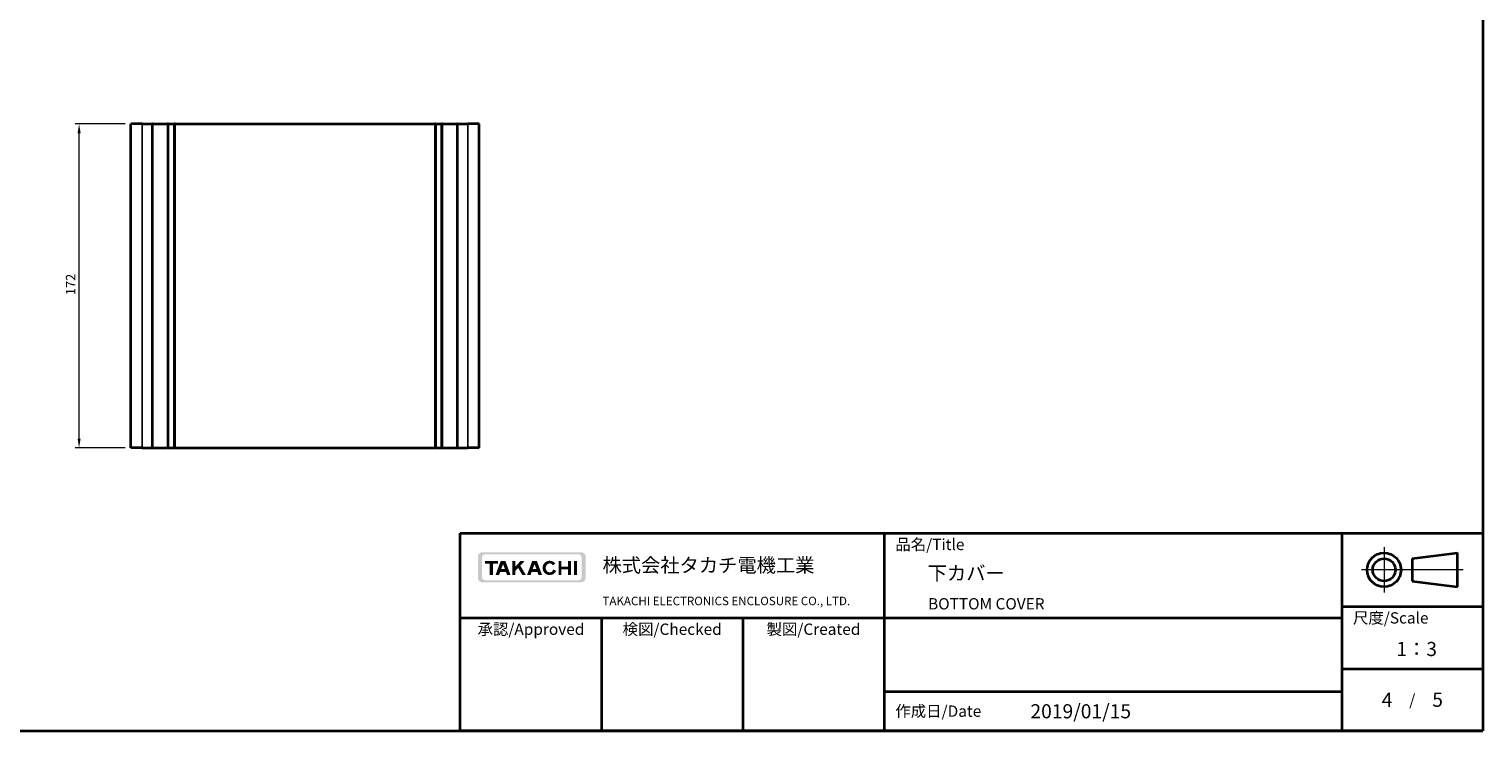
# Model space of a CAD drawing. Units: millimetres. Extents: x 29 to 5347, y 16 to 1000.
# Drawn here: x 3784 to 4555, y 16 to 389 of the extents above; entities that cross this region are included whole.
import ezdxf
from ezdxf.enums import TextEntityAlignment as Align

# ---------------------------------------------------------------- set-up
doc = ezdxf.new("R2010")
doc.units = ezdxf.units.MM
doc.header["$LTSCALE"] = 2
doc.layers.get('Defpoints').update_dxf_attribs({"lineweight": 25})
for name, color, linetype, lineweight in [('Border (ISO)', 7, 'Continuous', 35), ('Dimension (ISO)', 7, 'Continuous', 18), ('Hatch (ISO)', 1, 'Continuous', 18), ('Title (ISO)', 7, 'Continuous', 35), ('Visible (ISO)', 7, 'Continuous', 35), ('Visible Narrow (ISO)', 7, 'Continuous', 25)]:
    doc.layers.add(name, color=color, linetype=linetype, lineweight=lineweight)
doc.styles.add('Note Text (TK)', font='txt')
doc.styles.add('文字スタイル67', font='arial.ttf')
doc.dimstyles.new('Default - Method 1b (TK)', dxfattribs={"dimscale": 2, "dimtxt": 2.5, "dimasz": 2.5, "dimexe": 1, "dimexo": 1.499999999999999, "dimgap": 1, "dimtad": 1, "dimtoh": 1, "dimrnd": 1e-08, "dimdsep": 46, "dimtxsty": 'Note Text (TK)', "dimcen": 0.09, "dimdle": 5, "dimclrd": 100, "dimclre": 100, "dimclrt": 7, "dimadec": 1, "dimazin": 1, "dimtfac": 1, "dimtmove": 0, "dimatfit": 3, "dimfxl": 1, "dimtolj": 1, "dimlwd": -1, "dimlwe": -1, "dimarcsym": 0})

# ---------------------------------------------------------------- blocks, each defined once
blk = doc.blocks.new('図面枠 tk図枠')
at = {"layer": 'Border (ISO)'}
for p in [(405.4999999999999, 289), (14.50000000000001, 8.000000000000007)]:
    blk.add_line(p, (405.4999999999999, 8.000000000000007), dxfattribs=at)
blk = doc.blocks.new('表題欄 tk表題欄')
at = {"layer": 'Hatch (ISO)'}
h = blk.add_hatch(color=256, dxfattribs=at)
edge = h.paths.add_edge_path(flags=0)
edge.add_arc((95.57537688673352, 236.2990653650367), 0.5958259999999996, 269.9999999999897, 360)
edge.add_line((96.17120288673351, 236.2990653650368), (96.17120288673348, 239.7107813650365))
edge.add_arc((95.5753768867335, 239.7107813650366), 0.5958259999999996, 0, 90.0000000000068)
edge.add_line((95.57537688673342, 240.3066073650366), (79.13710888673356, 240.3066073650366))
edge.add_arc((79.13710888673353, 239.7107813650366), 0.5958259999999996, 89.99999999999744, 180)
edge.add_line((78.54128288673353, 239.7107813650365), (78.54128288673331, 236.2990653650368))
edge.add_arc((79.13710888673332, 236.2990653650365), 0.5958259999999996, 180, 270.0000000000231)
edge.add_line((79.13710888673356, 235.7032393650365), (95.57537688673342, 235.7032393650367))
edge = h.paths.add_edge_path()
edge.add_line((77.83935088673357, 239.9556413650366), (77.83935088673357, 236.0542053650368))
edge.add_arc((78.54128288673346, 236.0542053650367), 0.7019319999998935, 180, 270.0000000000087)
edge.add_line((78.54128288673357, 235.3522733650368), (96.17120288673352, 235.3522733650368))
edge.add_arc((96.17120288673351, 236.0542053650367), 0.7019319999998921, 270, 360)
edge.add_line((96.8731348867334, 236.0542053650368), (96.87313488673352, 239.9556413650366))
edge.add_arc((96.1712028867336, 239.9556413650367), 0.7019319999998921, 0, 90.00000000000873)
edge.add_line((96.17120288673348, 240.6575733650367), (78.54128288673357, 240.6575733650366))
edge.add_arc((78.54128288673357, 239.9556413650366), 0.7019319999999984, 90, 180)
for points in [[(79.07181288673355, 239.1476033650369), (79.07181288673355, 238.6578833650367), (79.92066088673353, 238.6578833650367), (79.92066088673353, 236.6581933650368), (80.50832488673353, 236.6581933650368), (80.50832488673353, 238.6578833650367), (81.35717288673355, 238.6578833650367), (81.35717288673355, 239.1476033650369)], [(85.68407849525303, 236.6581933650368), (84.9434673993943, 237.8918698287545), (84.41792288673358, 237.3246628822781), (84.41792288673358, 236.6581933650368), (83.89555488673355, 236.6581933650368), (83.89555488673355, 239.1476033650369), (84.41792288673358, 239.1476033650369), (84.41792288673358, 238.0993979968839), (85.38913556809511, 239.1476033650369), (86.10696490847272, 239.1476033650369), (85.31925422435492, 238.2974470774499), (86.30334488673353, 236.6581933650368)], [(92.09142939614459, 239.1476033650369), (92.09142939614459, 236.6581933650368), (92.60971639614465, 236.6581933650368), (92.60971639614465, 237.6580383650368), (93.76872039614462, 237.6580383650368), (93.76872039614462, 236.6581933650368), (94.28700739614459, 236.6581933650368), (94.28700739614459, 239.1476033650369), (93.76872039614462, 239.1476033650369), (93.76872039614462, 238.1477583650367), (92.60971639614465, 238.1477583650367), (92.60971639614465, 239.1476033650369)], [(94.84202339614467, 239.1476033650369), (94.84202339614467, 236.6581933650368), (95.36439139614473, 236.6581933650368), (95.36439139614473, 239.1476033650369)]]:
    blk.add_hatch(color=256, dxfattribs=at).paths.add_polyline_path(points)
h = blk.add_hatch(color=256, dxfattribs=at)
h.paths.add_polyline_path([(82.59020695886475, 237.7110913650368), (81.95242681460243, 237.7110913650368), (82.27131688673356, 238.5794973650367)], flags=0)
h.paths.add_polyline_path([(82.77903014574996, 237.1968853650368), (81.76360362771717, 237.1968853650368), (81.56578886050404, 236.6581933650368), (80.94907288673355, 236.6581933650368), (81.86321688673357, 239.1476033650369), (82.67941688673353, 239.1476033650369), (83.59356088673351, 236.6581933650368), (82.97684491296302, 236.6581933650368)])
h = blk.add_hatch(color=256, dxfattribs=at)
h.paths.add_polyline_path([(87.52707281460246, 237.7110913650368), (88.16485295886469, 237.7110913650368), (87.84596288673359, 238.5794973650367)], flags=0)
h.paths.add_polyline_path([(87.14043486050403, 236.6581933650368), (87.3382496277172, 237.1968853650368), (88.35367614574989, 237.1968853650368), (88.551490912963, 236.6581933650368), (89.16820688673343, 236.6581933650368), (88.25406288673352, 239.1476033650369), (87.43786288673356, 239.1476033650369), (86.52371888673358, 236.6581933650368)])
h = blk.add_hatch(color=256, dxfattribs=at)
edge = h.paths.add_edge_path()
edge.add_arc((90.52309888673334, 237.9028983650369), 1.273272000000011, 38.55054079078439, 336.5820184016556)
edge.add_line((91.69149139614446, 237.3968543650369), (91.17255542714857, 237.6216113977801))
edge.add_ellipse((90.52309888673352, 237.9028983650369), major_axis=(0, -0.7998759999999119), ratio=0.8673469387756529, start_angle=128.5505407907963, end_angle=426.582018401653, ccw=False)
edge.add_line((91.09381514418376, 238.3576891122095), (91.51887237036831, 238.6964075050431))
at = {"layer": 'Title (ISO)'}
for p, q in [((74.70882392282105, 244.052739026017), (255.7088239228211, 244.052739026017)), ((74.70882392282105, 209.052739026017), (74.70882392282105, 244.052739026017)), ((149.7088239228211, 244.052739026017), (149.7088239228211, 209.052739026017)), ((230.7088239228211, 244.052739026017), (230.7088239228211, 209.052739026017)), ((255.7088239228211, 244.052739026017), (255.7088239228211, 209.052739026017)), ((243.2088239228211, 239.552739026017), (251.2088239228211, 240.5527390260171)), ((243.2088239228211, 239.552739026017), (243.2088239228211, 235.552739026017)), ((251.2088239228211, 234.552739026017), (251.2088239228211, 240.5527390260171)), ((243.2088239228211, 235.552739026017), (251.2088239228211, 234.552739026017)), ((74.70882392282105, 229.052739026017), (230.7088239228211, 229.052739026017)), ((99.70882392282108, 229.052739026017), (99.70882392282108, 209.052739026017)), ((124.708823922821, 229.052739026017), (124.708823922821, 209.052739026017)), ((230.7088239228211, 231.052739026017), (255.7088239228211, 231.052739026017)), ((230.7088239228211, 220.052739026017), (255.7088239228211, 220.052739026017)), ((149.7088239228211, 216.052739026017), (230.7088239228211, 216.052739026017)), ((255.7088239228211, 209.052739026017), (74.70882392282105, 209.052739026017))]:
    blk.add_line(p, q, dxfattribs=at)
at = {"layer": 'Title (ISO)', "color": 4, "linetype": 'Continuous', "lineweight": 18}
for p, q in [((238.2088239228211, 241.552739026017), (238.2088239228211, 233.552739026017)), ((252.2088239228211, 237.552739026017), (234.2088239228211, 237.552739026017))]:
    blk.add_line(p, q, dxfattribs=at)
at = {"layer": 'Title (ISO)'}
for radius in [3, 2]:
    blk.add_circle((238.2088239228211, 237.552739026017), radius, dxfattribs=at)
at = {"layer": 'Title (ISO)', "color": 1, "char_height": 2.000000029802322, "line_spacing_factor": 1.5, "style": 'Note Text (TK)'}
for s, insert, attachment_point in [('\\fＭＳ Ｐゴシック|b0|i0;\\H2.0000;品名/Title', (151.708823922821, 242.052739026017), 4), ('\\fＭＳ Ｐゴシック|b0|i0;\\H2.0000;尺度/Scale', (232.7088239228211, 229.052739026017), 4), ('\\fＭＳ Ｐゴシック|b0|i0;\\H2.0000;承認/Approved', (87.20882392282108, 227.052739026017), 5), ('\\fＭＳ Ｐゴシック|b0|i0;\\H2.0000;検図/Checked', (112.208823922821, 227.052739026017), 5), ('\\fＭＳ Ｐゴシック|b0|i0;\\H2.0000;製図/Created', (137.2088239228211, 227.052739026017), 5), ('\\fＭＳ Ｐゴシック|b0|i0;\\H2.0000;作成日/Date', (151.708823922821, 212.552739026017), 4)]:
    blk.add_mtext(s, dxfattribs=dict(at, insert=insert, attachment_point=attachment_point))
at = {"layer": 'Title (ISO)', "color": 7, "line_spacing_factor": 1.5, "style": 'Note Text (TK)'}
for s, insert, char_height, attachment_point in [('株式会社タカチ電機工業', (99.87313488673345, 238.052739026017), 2.5, 4), ('\\fArial|b0|i0;\\H1.4986;TAKACHI ELECTRONICS ENCLOSURE CO., LTD.', (99.87313488673342, 232.052739026017), 1.49859994649887, 4), ('\\fＭＳ Ｐゴシック|b0|i0;\\H2.0000;/', (243.2088239228211, 214.552739026017), 2.000000029802322, 5)]:
    blk.add_mtext(s, dxfattribs=dict(at, insert=insert, char_height=char_height, attachment_point=attachment_point))
at = {"layer": 'Title (ISO)', "color": 7}
for tag, p, height, style in [('<品名>_001', (157.5383693773665, 235.724614026017), 2.5, 'Note Text (TK)'), ('<Title>_001', (157.4878143697324, 230.5527390111159), 2.000000029802322, '文字スタイル67'), ('<尺度>_001', (239.8139375591847, 222.3098412987444), 2.5, 'Note Text (TK)'), ('<総ページ数>_001', (246.7997330137301, 213.302739026017), 2.5, 'Note Text (TK)'), ('作成日_001', (175.5824034682756, 211.2814322078352), 2.5, 'Note Text (TK)'), ('<ページ_No.>_001', (237.9488807410029, 213.302739026017), 2.5, 'Note Text (TK)')]:
    blk.add_attdef(tag, p, '', height=height, dxfattribs=dict(at, style=style))
at = {"layer": 'Title (ISO)', "color": 7, "style": 'Note Text (TK)'}
blk.add_attdef('<承認>', text='', height=2.5, dxfattribs=at).set_placement((87.20882392282108, 217.052739026017), align=Align.MIDDLE_CENTER)
blk = doc.blocks.new('*D48')
at = {"layer": 'Defpoints', "color": 0}
for p in [(3810.065995959855, 338.2435788950498), (3837.518610303432, 338.2435788950498), (3837.518610303432, 166.2435788950498)]:
    blk.add_point(p, dxfattribs=at)
at = {"layer": 'Dimension (ISO)', "color": 100}
for p, q in [((3834.518610303432, 338.2435788950498), (3808.065995959856, 338.2435788950498)), ((3810.065995959855, 171.2435788950497), (3810.065995959855, 333.2435788950498)), ((3834.518610303432, 166.2435788950498), (3808.065995959856, 166.2435788950498))]:
    blk.add_line(p, q, dxfattribs=at)
for points in [[(3809.232662626522, 333.2435788950498), (3810.899329293189, 333.2435788950498), (3810.065995959855, 338.2435788950498)], [(3809.232662626522, 171.2435788950497), (3810.899329293189, 171.2435788950497), (3810.065995959855, 166.2435788950498)]]:
    blk.add_solid(points, dxfattribs=at)
at = {"layer": 'Dimension (ISO)', "color": 7, "insert": (3805.565995959855, 247.3572152586862), "char_height": 5, "attachment_point": 4, "rotation": 90, "style": 'Note Text (TK)'}
blk.add_mtext('\\A1;172', dxfattribs=at)

msp = doc.modelspace()

# ---------------------------------------------------------------- linework, layer by layer
at = {"layer": 'Visible (ISO)'}
for p, q in [((3843.518610303432, 338.2435788950489), (3837.518610303432, 338.2435788950507)), ((3837.518610303432, 166.2435788950507), (3837.518610303432, 338.2435788950507)), ((3843.518610303432, 338.2435788950489), (3848.818610303432, 338.2435788950489)), ((3849.018610303431, 338.243578895049), (3848.818610303432, 338.2435788950489)), ((3849.018610303432, 338.243578895049), (3849.218610303432, 338.2435788950491)), ((3849.018610303432, 166.243578895049), (3849.018610303432, 338.243578895049)), ((3849.218610303432, 338.2435788950492), (3857.018610303433, 338.2435788950492)), ((3857.318610303432, 338.2435788950493), (3857.018610303433, 338.2435788950492)), ((3857.318610303432, 338.2435788950507), (3857.618610303432, 338.2435788950508)), ((3857.318610303432, 166.2435788950492), (3857.318610303432, 338.2435788950493)), ((3857.618610303432, 338.2435788950508), (3860.418610303432, 338.2435788950508)), ((3860.418610303432, 338.2435788950508), (3860.718610303432, 338.2435788950507)), ((3861.018610303432, 338.2435788950492), (3860.718610303432, 338.2435788950493)), ((3860.718610303432, 166.2435788950492), (3860.718610303432, 338.2435788950493)), ((3861.018610303432, 338.2435788950492), (3999.018610303432, 338.2435788950492)), ((3999.318610303433, 338.2435788950493), (3999.018610303432, 338.2435788950492)), ((3999.318610303431, 338.2435788950507), (3999.618610303432, 338.2435788950508)), ((3999.318610303431, 166.2435788950492), (3999.318610303431, 338.2435788950493)), ((3999.618610303432, 338.2435788950508), (4002.418610303432, 338.2435788950508)), ((4002.418610303432, 338.2435788950508), (4002.718610303431, 338.2435788950507)), ((4003.01861030343, 338.2435788950492), (4002.718610303431, 338.2435788950493)), ((4002.718610303431, 166.2435788950492), (4002.718610303431, 338.2435788950493)), ((4003.01861030343, 338.2435788950492), (4010.818610303431, 338.2435788950492)), ((4010.818610303431, 338.2435788950491), (4011.018610303431, 338.243578895049)), ((4011.218610303432, 338.2435788950489), (4011.018610303431, 338.243578895049)), ((4011.018610303432, 166.243578895049), (4011.018610303432, 338.243578895049)), ((4011.218610303432, 338.2435788950489), (4016.518610303432, 338.2435788950489)), ((4022.518610303432, 338.2435788950507), (4016.518610303432, 338.2435788950489)), ((4022.518610303432, 166.2435788950507), (4022.518610303432, 338.2435788950507)), ((3843.518610303432, 166.2435788950489), (3837.518610303432, 166.2435788950507)), ((3843.518610303432, 166.2435788950489), (3848.818610303432, 166.2435788950489)), ((3849.018610303431, 166.243578895049), (3848.818610303432, 166.2435788950489)), ((3849.018610303432, 166.2435788950491), (3849.218610303432, 166.2435788950492)), ((3849.218610303432, 166.2435788950492), (3857.018610303433, 166.2435788950492)), ((3857.318610303432, 166.2435788950492), (3857.018610303433, 166.2435788950492)), ((3857.318610303432, 166.2435788950507), (3857.618610303432, 166.2435788950507)), ((3857.618610303432, 166.2435788950508), (3860.418610303432, 166.2435788950508)), ((3860.418610303432, 166.2435788950507), (3860.718610303432, 166.2435788950507)), ((3861.018610303432, 166.2435788950492), (3860.718610303432, 166.2435788950492)), ((3861.018610303432, 166.2435788950492), (3999.018610303432, 166.2435788950492)), ((3999.318610303433, 166.2435788950492), (3999.018610303432, 166.2435788950492)), ((3999.318610303431, 166.2435788950507), (3999.618610303432, 166.2435788950507)), ((3999.618610303432, 166.2435788950508), (4002.418610303432, 166.2435788950508)), ((4002.418610303432, 166.2435788950507), (4002.718610303431, 166.2435788950507)), ((4003.01861030343, 166.2435788950492), (4002.718610303431, 166.2435788950492)), ((4003.01861030343, 166.2435788950492), (4010.818610303431, 166.2435788950492)), ((4010.818610303431, 166.2435788950492), (4011.018610303431, 166.2435788950491)), ((4011.218610303432, 166.2435788950489), (4011.018610303431, 166.243578895049)), ((4011.218610303432, 166.2435788950489), (4016.518610303432, 166.2435788950489)), ((4022.518610303432, 166.2435788950507), (4016.518610303432, 166.2435788950489))]:
    msp.add_line(p, q, dxfattribs=at)
at = {"layer": 'Visible Narrow (ISO)'}
for p, q in [((3843.518610303432, 166.2435788950489), (3843.518610303432, 338.2435788950489)), ((3848.818610303432, 166.2435788950489), (3848.818610303432, 338.2435788950489)), ((3849.218610303432, 166.2435788950492), (3849.218610303432, 338.2435788950492)), ((3857.018610303433, 166.2435788950492), (3857.018610303433, 338.2435788950492)), ((3857.618610303432, 166.2435788950508), (3857.618610303432, 338.2435788950508)), ((3860.418610303432, 166.2435788950508), (3860.418610303432, 338.2435788950508)), ((3861.018610303432, 166.2435788950492), (3861.018610303432, 338.2435788950492)), ((3999.018610303432, 166.2435788950492), (3999.018610303432, 338.2435788950492)), ((3999.618610303432, 166.2435788950508), (3999.618610303432, 338.2435788950508)), ((4002.418610303432, 166.2435788950508), (4002.418610303432, 338.2435788950508)), ((4003.01861030343, 166.2435788950492), (4003.01861030343, 338.2435788950492)), ((4010.818610303431, 166.2435788950492), (4010.818610303431, 338.2435788950492)), ((4011.218610303432, 166.2435788950489), (4011.218610303432, 338.2435788950489)), ((4016.518610303432, 166.2435788950489), (4016.518610303432, 338.2435788950489))]:
    msp.add_line(p, q, dxfattribs=at)

# ---------------------------------------------------------------- block references
at = {"xscale": 3, "yscale": 3, "zscale": 3}
msp.add_blockref('図面枠 tk図枠', (3338.999999998546, -7.999999239340681), dxfattribs=at)
ref = msp.add_blockref('表題欄 tk表題欄', (3788.373528230083, -611.1582163173917), dxfattribs=dict(xscale=3, yscale=3, zscale=3))
ref.add_attrib('<品名>_001', '下カバー', (4260.690340907636, 96.01562576065938), dxfattribs={"layer": 'Title (ISO)', "color": 7, "height": 7.5, "style": 'Note Text (TK)'})
ref.add_attrib('<尺度>_001', '1：3', (4509.519886362182, 55.75000076065943), dxfattribs={"layer": 'Title (ISO)', "color": 7, "height": 7.5, "style": 'Note Text (TK)'})
ref.add_attrib('作成日_001', '2019/01/15', (4315.227272725818, 22.68608030611393), dxfattribs={"layer": 'Title (ISO)', "color": 7, "height": 7.5, "style": 'Note Text (TK)'})
ref.add_attrib('<Title>_001', 'BOTTOM COVER', (4260.886084573299, 80.49795433120504), dxfattribs={"layer": 'Title (ISO)', "color": 7, "height": 6.000000089406967, "style": '文字スタイル67'})
ref.add_attrib('<ページ_No.>_001', '4', (4501.751885540527, 28.75000076065936), dxfattribs={"layer": 'Title (ISO)', "color": 7, "height": 7.5, "style": 'Note Text (TK)'})
ref.add_attrib('<総ページ数>_001', '5', (4528.578785810279, 28.8139502831696), dxfattribs={"layer": 'Title (ISO)', "color": 7, "height": 7.5, "style": 'Note Text (TK)'})

# ---------------------------------------------------------------- dimensions: what is measured, and where the dimension line sits
at = {"layer": 'Dimension (ISO)', "color": 100}
dim = msp.add_linear_dim(base=(3810.065995959855, 338.2435788950498), p1=(3837.518610303432, 166.2435788950498), p2=(3837.518610303432, 338.2435788950498), angle=90, dimstyle='Default - Method 1b (TK)', override={"dimtoh": 0, "dimdec": 2, "dimtp": 0, "dimtm": 0, "dimtdec": 2, "dimtofl": 0, "dimatfit": 1}, dxfattribs=at)
dim.commit()
dim.dimension.update_dxf_attribs({"geometry": '*D48', "text_midpoint": (3810.065995959855, 252.2435788950498), "dimtype": 160})

doc.saveas('drawing.dxf')
